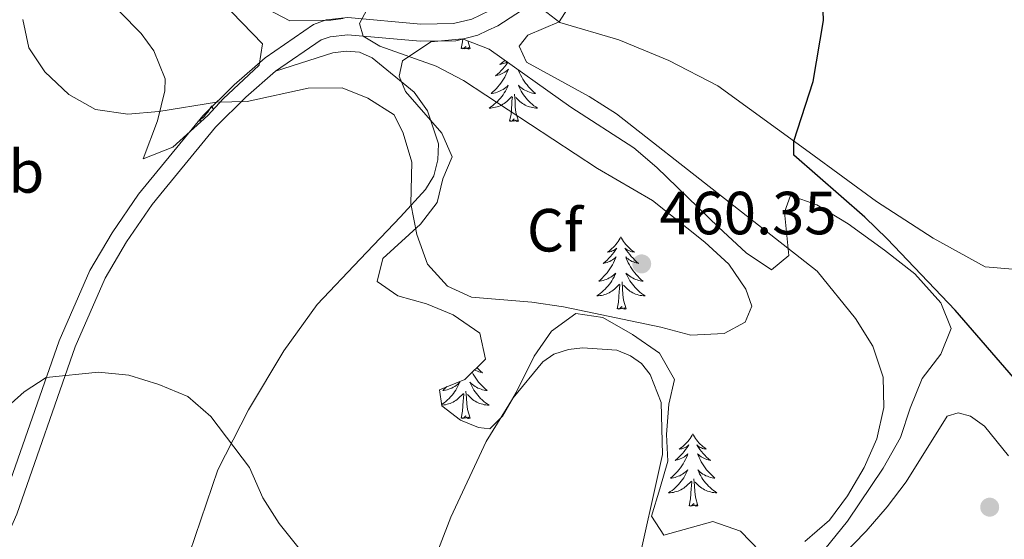
# Model space of a CAD drawing. Units: metres. Extents: x 572838 to 577324, y 703180 to 706198.
# Drawn here: x 574317 to 574479, y 704300 to 704385 of the extents above; entities that cross this region are included whole.
import ezdxf
from ezdxf.enums import TextEntityAlignment as Align

# ---------------------------------------------------------------- set-up
doc = ezdxf.new("R2010")
doc.units = ezdxf.units.M
doc.header["$MEASUREMENT"] = 0
doc.linetypes.add('DGN Style 3', pattern=[78.2677, 55.9055, -22.3622])
for name, color, linetype, lineweight in [('Carátula', 7, 'Continuous', 0), ('Elementos auxiliares', 7, 'Continuous', 0), ('Entidades rústicas y varios', 7, 'Continuous', 0), ('Relieve y altimetría', 7, 'Continuous', 0), ('Textos de rotulación', 7, 'Continuous', 0), ('Viales y ferrocarril', 7, 'Continuous', 0)]:
    doc.layers.add(name, color=color, linetype=linetype, lineweight=lineweight)
doc.styles.add('Style-arial', font='arial.shx', dxfattribs={"bigfont": 'arialbig.shx'})
doc.styles.add('Style-Arial Narrow', font='txt')

# ---------------------------------------------------------------- blocks, each defined once
blk = doc.blocks.new('5PATER')
at = {"layer": 'Relieve y altimetría', "linetype": 'Continuous', "lineweight": 0}
h = blk.add_hatch(color=250, dxfattribs=at)
edge = h.paths.add_edge_path()
edge.add_ellipse((0, 0), major_axis=(-1.1, -1.11), ratio=0.999422, start_angle=0, end_angle=360)

msp = doc.modelspace()

# ---------------------------------------------------------------- linework, layer by layer
at = {"layer": 'Carátula', "color": 7, "linetype": 'Continuous', "lineweight": 0}
msp.add_3dface([(572869.749, 703180.212), (577324.483, 703228.457), (577292.32, 706198.295), (572837.586, 706150.05)], dxfattribs=at)
msp.add_3dface([(572869.749, 703180.212), (577324.483, 703228.457), (577292.32, 706198.295), (572837.586, 706150.05)], dxfattribs=at)
at = {"layer": 'Elementos auxiliares', "color": 250, "linetype": 'Continuous', "lineweight": 0}
msp.add_3dface([(573738, 703583.71), (573713.55, 705896.92), (577137.21, 705934.02), (577162.76, 703620.8)], dxfattribs=at)
at = {"layer": 'Entidades rústicas y varios', "color": 92, "linetype": 'Continuous', "lineweight": 0, "flags": 128}
for points in [[(574390.048, 704380.44), (574390.293, 704381.558), (574390.325, 704382.046)], [(574391.518, 704380.44), (574391.133, 704381.733)], [(574391.518, 704380.44), (574391.344, 704380.372), (574391.325, 704380.611), (574391.135, 704380.389), (574391.014, 704380.592), (574390.893, 704380.484), (574390.623, 704380.43), (574390.819, 704380.823), (574390.434, 704380.443), (574390.246, 704380.389), (574390.205, 704380.551), (574390.048, 704380.44)], [(574397.254, 704378.514), (574397.161, 704378.427), (574396.921, 704378.224), (574396.67, 704378.033), (574396.41, 704377.855), (574396.609, 704377.878), (574396.812, 704377.916), (574397.011, 704377.971), (574397.206, 704378.04), (574397.395, 704378.125), (574397.576, 704378.224), (574397.621, 704378.253)], [(574397.725, 704378.179), (574397.684, 704378.117), (574397.441, 704377.781), (574397.185, 704377.455), (574396.917, 704377.139), (574396.637, 704376.834), (574396.345, 704376.54), (574396.042, 704376.257), (574395.729, 704375.986), (574395.853, 704376.009), (574396.099, 704376.067), (574396.341, 704376.14), (574396.577, 704376.228), (574396.808, 704376.331), (574397.031, 704376.449), (574397.247, 704376.58), (574397.454, 704376.725), (574397.651, 704376.882), (574397.838, 704377.052), (574397.75, 704376.83), (574397.594, 704376.469), (574397.423, 704376.115), (574397.238, 704375.768), (574397.038, 704375.428), (574396.826, 704375.097), (574396.599, 704374.775), (574396.36, 704374.463), (574396.109, 704374.16), (574395.845, 704373.868), (574395.57, 704373.587), (574395.283, 704373.317), (574394.986, 704373.059), (574395.182, 704373.084), (574395.449, 704373.131), (574395.712, 704373.194), (574395.971, 704373.273), (574396.226, 704373.367), (574396.474, 704373.475), (574396.715, 704373.598), (574396.949, 704373.736), (574397.174, 704373.886), (574397.39, 704374.05), (574397.596, 704374.226), (574397.791, 704374.414), (574397.65, 704374.087), (574397.495, 704373.766), (574397.326, 704373.452), (574397.143, 704373.147), (574396.946, 704372.85), (574396.736, 704372.562), (574396.513, 704372.284), (574396.278, 704372.016), (574396.032, 704371.758), (574395.774, 704371.513), (574395.505, 704371.279), (574395.226, 704371.057), (574394.937, 704370.848), (574394.647, 704370.657), (574394.912, 704370.666), (574395.175, 704370.691), (574395.437, 704370.732), (574395.696, 704370.789), (574395.951, 704370.861), (574396.201, 704370.948), (574396.445, 704371.051), (574396.683, 704371.167), (574396.913, 704371.298), (574397.135, 704371.443), (574397.348, 704371.601), (574397.551, 704371.771), (574398.399, 704372.57)], [(574399.459, 704376.943), (574399.504, 704376.83), (574399.66, 704376.469), (574399.831, 704376.115), (574400.016, 704375.768), (574400.216, 704375.428), (574400.428, 704375.097), (574400.655, 704374.775), (574400.894, 704374.463), (574401.145, 704374.16), (574401.409, 704373.868), (574401.684, 704373.587), (574401.971, 704373.317), (574402.268, 704373.059), (574402.072, 704373.084), (574401.805, 704373.131), (574401.542, 704373.194), (574401.283, 704373.273), (574401.028, 704373.367), (574400.78, 704373.475), (574400.539, 704373.598), (574400.305, 704373.736), (574400.08, 704373.886), (574399.864, 704374.05), (574399.658, 704374.226), (574399.463, 704374.414), (574399.604, 704374.087), (574399.759, 704373.766), (574399.928, 704373.452), (574400.111, 704373.147), (574400.308, 704372.85), (574400.518, 704372.562), (574400.741, 704372.284), (574400.976, 704372.016), (574401.222, 704371.758), (574401.48, 704371.513), (574401.749, 704371.279), (574402.028, 704371.057), (574402.317, 704370.848), (574402.607, 704370.657), (574402.342, 704370.666), (574402.079, 704370.691), (574401.817, 704370.732), (574401.558, 704370.789), (574401.303, 704370.861), (574401.053, 704370.948), (574400.809, 704371.051), (574400.571, 704371.167), (574400.341, 704371.298), (574400.119, 704371.443), (574399.906, 704371.601), (574399.703, 704371.771), (574399.045, 704372.391)], [(574398.008, 704368.521), (574398.253, 704369.639), (574398.366, 704371.381), (574398.414, 704371.814), (574398.477, 704372.537)], [(574399.478, 704368.521), (574399.049, 704369.961), (574398.958, 704370.865), (574398.912, 704371.814), (574398.81, 704372.978)], [(574349.017, 704371.027), (574348.906, 704370.808), (574348.751, 704370.533), (574348.583, 704370.267), (574348.401, 704370.01), (574348.207, 704369.762), (574348, 704369.524), (574347.781, 704369.298), (574347.551, 704369.082), (574347.311, 704368.879), (574347.06, 704368.688), (574346.8, 704368.51), (574346.999, 704368.533), (574347.202, 704368.571), (574347.401, 704368.626), (574347.596, 704368.695), (574347.61, 704368.701)], [(574349.017, 704371.027), (574349.128, 704370.808), (574349.283, 704370.533), (574349.335, 704370.451)], [(574399.478, 704368.521), (574399.304, 704368.453), (574399.285, 704368.692), (574399.095, 704368.47), (574398.974, 704368.673), (574398.853, 704368.565), (574398.583, 704368.511), (574398.779, 704368.904), (574398.394, 704368.524), (574398.206, 704368.47), (574398.165, 704368.632), (574398.008, 704368.521)], [(574416.325, 704349.479), (574416.214, 704349.26), (574416.059, 704348.985), (574415.891, 704348.719), (574415.709, 704348.462), (574415.515, 704348.214), (574415.308, 704347.976), (574415.089, 704347.75), (574414.859, 704347.534), (574414.619, 704347.331), (574414.368, 704347.14), (574414.108, 704346.962), (574414.307, 704346.985), (574414.51, 704347.023), (574414.709, 704347.078), (574414.904, 704347.147), (574415.093, 704347.232), (574415.274, 704347.331), (574415.448, 704347.443), (574415.653, 704347.634), (574415.612, 704347.569), (574415.382, 704347.224), (574415.139, 704346.888), (574414.883, 704346.562), (574414.615, 704346.246), (574414.335, 704345.941), (574414.043, 704345.647), (574413.74, 704345.364), (574413.427, 704345.093), (574413.551, 704345.116), (574413.797, 704345.174), (574414.039, 704345.247), (574414.275, 704345.335), (574414.506, 704345.438), (574414.729, 704345.556), (574414.945, 704345.687), (574415.152, 704345.832), (574415.349, 704345.989), (574415.536, 704346.159), (574415.448, 704345.937), (574415.292, 704345.576), (574415.121, 704345.222), (574414.936, 704344.875), (574414.736, 704344.535), (574414.524, 704344.204), (574414.297, 704343.882), (574414.058, 704343.57), (574413.807, 704343.267), (574413.543, 704342.975), (574413.268, 704342.694), (574412.981, 704342.424), (574412.684, 704342.166), (574412.88, 704342.191), (574413.147, 704342.238), (574413.41, 704342.301), (574413.669, 704342.38), (574413.924, 704342.474), (574414.172, 704342.582), (574414.413, 704342.705), (574414.647, 704342.843), (574414.872, 704342.993), (574415.088, 704343.157), (574415.294, 704343.333), (574415.489, 704343.521), (574415.348, 704343.194), (574415.193, 704342.873), (574415.024, 704342.559), (574414.841, 704342.254), (574414.644, 704341.957), (574414.434, 704341.669), (574414.211, 704341.391), (574413.976, 704341.123), (574413.73, 704340.865), (574413.472, 704340.62), (574413.203, 704340.386), (574412.924, 704340.164), (574412.635, 704339.955), (574412.345, 704339.764), (574412.61, 704339.773), (574412.873, 704339.798), (574413.135, 704339.839), (574413.394, 704339.896), (574413.649, 704339.968), (574413.899, 704340.055), (574414.143, 704340.158), (574414.381, 704340.274), (574414.611, 704340.405), (574414.833, 704340.55), (574415.046, 704340.708), (574415.249, 704340.878), (574416.097, 704341.677)], [(574416.325, 704349.479), (574416.436, 704349.26), (574416.591, 704348.985), (574416.759, 704348.719), (574416.941, 704348.462), (574417.135, 704348.214), (574417.342, 704347.976), (574417.561, 704347.75), (574417.791, 704347.534), (574418.031, 704347.331), (574418.282, 704347.14), (574418.542, 704346.962), (574418.343, 704346.985), (574418.14, 704347.023), (574417.941, 704347.078), (574417.746, 704347.147), (574417.557, 704347.232), (574417.376, 704347.331), (574417.202, 704347.443), (574416.997, 704347.634), (574417.038, 704347.569), (574417.268, 704347.224), (574417.511, 704346.888), (574417.767, 704346.562), (574418.035, 704346.246), (574418.315, 704345.941), (574418.607, 704345.647), (574418.91, 704345.364), (574419.223, 704345.093), (574419.099, 704345.116), (574418.853, 704345.174), (574418.611, 704345.247), (574418.375, 704345.335), (574418.144, 704345.438), (574417.921, 704345.556), (574417.705, 704345.687), (574417.498, 704345.832), (574417.301, 704345.989), (574417.114, 704346.159), (574417.202, 704345.937), (574417.358, 704345.576), (574417.529, 704345.222), (574417.714, 704344.875), (574417.914, 704344.535), (574418.126, 704344.204), (574418.353, 704343.882), (574418.592, 704343.57), (574418.843, 704343.267), (574419.107, 704342.975), (574419.382, 704342.694), (574419.669, 704342.424), (574419.966, 704342.166), (574419.77, 704342.191), (574419.503, 704342.238), (574419.24, 704342.301), (574418.981, 704342.38), (574418.726, 704342.474), (574418.478, 704342.582), (574418.237, 704342.705), (574418.003, 704342.843), (574417.778, 704342.993), (574417.562, 704343.157), (574417.356, 704343.333), (574417.161, 704343.521), (574417.302, 704343.194), (574417.457, 704342.873), (574417.626, 704342.559), (574417.809, 704342.254), (574418.006, 704341.957), (574418.216, 704341.669), (574418.439, 704341.391), (574418.674, 704341.123), (574418.92, 704340.865), (574419.178, 704340.62), (574419.447, 704340.386), (574419.726, 704340.164), (574420.015, 704339.955), (574420.305, 704339.764), (574420.04, 704339.773), (574419.777, 704339.798), (574419.515, 704339.839), (574419.256, 704339.896), (574419.001, 704339.968), (574418.751, 704340.055), (574418.507, 704340.158), (574418.269, 704340.274), (574418.039, 704340.405), (574417.817, 704340.55), (574417.604, 704340.708), (574417.401, 704340.878), (574416.743, 704341.498)], [(574415.706, 704337.628), (574415.951, 704338.746), (574416.064, 704340.488), (574416.112, 704340.921), (574416.175, 704341.644)], [(574417.176, 704337.628), (574416.747, 704339.068), (574416.656, 704339.972), (574416.61, 704340.921), (574416.508, 704342.085)], [(574417.176, 704337.628), (574417.002, 704337.56), (574416.983, 704337.799), (574416.793, 704337.577), (574416.672, 704337.78), (574416.551, 704337.672), (574416.281, 704337.618), (574416.477, 704338.011), (574416.092, 704337.631), (574415.904, 704337.577), (574415.863, 704337.739), (574415.706, 704337.628)], [(574391.888, 704327.205), (574392.056, 704326.889), (574392.256, 704326.549), (574392.468, 704326.218), (574392.695, 704325.896), (574392.934, 704325.584), (574393.185, 704325.281), (574393.449, 704324.989), (574393.724, 704324.708), (574394.011, 704324.438), (574394.308, 704324.18), (574394.112, 704324.205), (574393.845, 704324.252), (574393.582, 704324.315), (574393.323, 704324.394), (574393.068, 704324.488), (574392.82, 704324.596), (574392.579, 704324.719), (574392.345, 704324.857), (574392.12, 704325.007), (574391.904, 704325.171), (574391.698, 704325.347), (574391.503, 704325.535), (574391.644, 704325.208), (574391.799, 704324.887), (574391.968, 704324.573), (574392.151, 704324.268), (574392.348, 704323.971), (574392.558, 704323.683), (574392.781, 704323.405), (574393.016, 704323.137), (574393.262, 704322.879), (574393.52, 704322.634), (574393.789, 704322.4), (574394.068, 704322.178), (574394.357, 704321.969), (574394.647, 704321.778), (574394.382, 704321.787), (574394.119, 704321.812), (574393.857, 704321.853), (574393.598, 704321.91), (574393.343, 704321.982), (574393.093, 704322.069), (574392.849, 704322.172), (574392.611, 704322.288), (574392.381, 704322.419), (574392.159, 704322.564), (574391.946, 704322.722), (574391.743, 704322.892), (574391.085, 704323.512)], [(574392.656, 704327.956), (574392.657, 704327.955), (574392.949, 704327.661), (574393.252, 704327.378), (574393.565, 704327.107), (574393.441, 704327.13), (574393.195, 704327.188), (574392.953, 704327.261), (574392.717, 704327.349), (574392.486, 704327.452), (574392.263, 704327.57), (574392.262, 704327.571)], [(574387.719, 704324.819), (574387.61, 704324.708), (574387.323, 704324.438), (574387.026, 704324.18), (574387.222, 704324.205), (574387.489, 704324.252), (574387.752, 704324.315), (574388.011, 704324.394), (574388.266, 704324.488), (574388.514, 704324.596), (574388.755, 704324.719), (574388.989, 704324.857), (574389.214, 704325.007), (574389.43, 704325.171), (574389.636, 704325.347), (574389.831, 704325.535), (574389.69, 704325.208), (574389.535, 704324.887), (574389.366, 704324.573), (574389.183, 704324.268), (574388.986, 704323.971), (574388.776, 704323.683), (574388.553, 704323.405), (574388.318, 704323.137), (574388.072, 704322.879), (574387.814, 704322.634), (574387.545, 704322.4), (574387.266, 704322.178), (574386.977, 704321.969), (574386.825, 704321.869)], [(574386.837, 704321.783), (574386.952, 704321.787), (574387.215, 704321.812), (574387.477, 704321.853), (574387.736, 704321.91), (574387.991, 704321.982), (574388.241, 704322.069), (574388.485, 704322.172), (574388.723, 704322.288), (574388.953, 704322.419), (574389.175, 704322.564), (574389.388, 704322.722), (574389.591, 704322.892), (574390.439, 704323.691)], [(574390.048, 704319.642), (574390.293, 704320.76), (574390.406, 704322.502), (574390.454, 704322.935), (574390.517, 704323.658)], [(574391.518, 704319.642), (574391.089, 704321.082), (574390.998, 704321.986), (574390.952, 704322.935), (574390.85, 704324.099)], [(574391.518, 704319.642), (574391.344, 704319.574), (574391.325, 704319.813), (574391.135, 704319.591), (574391.014, 704319.794), (574390.893, 704319.686), (574390.623, 704319.632), (574390.819, 704320.025), (574390.434, 704319.645), (574390.246, 704319.591), (574390.205, 704319.753), (574390.048, 704319.642)], [(574428.142, 704317.066), (574428.031, 704316.847), (574427.876, 704316.572), (574427.708, 704316.306), (574427.526, 704316.049), (574427.332, 704315.801), (574427.125, 704315.563), (574426.906, 704315.337), (574426.676, 704315.121), (574426.436, 704314.918), (574426.185, 704314.727), (574425.925, 704314.549), (574426.124, 704314.572), (574426.327, 704314.61), (574426.526, 704314.665), (574426.721, 704314.734), (574426.91, 704314.819), (574427.091, 704314.918), (574427.265, 704315.03), (574427.47, 704315.221), (574427.429, 704315.156), (574427.199, 704314.811), (574426.956, 704314.475), (574426.7, 704314.149), (574426.432, 704313.833), (574426.152, 704313.528), (574425.86, 704313.234), (574425.557, 704312.951), (574425.244, 704312.68), (574425.368, 704312.703), (574425.614, 704312.761), (574425.856, 704312.834), (574426.092, 704312.922), (574426.323, 704313.025), (574426.546, 704313.143), (574426.762, 704313.274), (574426.969, 704313.419), (574427.166, 704313.576), (574427.353, 704313.746), (574427.265, 704313.524), (574427.109, 704313.163), (574426.938, 704312.809), (574426.753, 704312.462), (574426.553, 704312.122), (574426.341, 704311.791), (574426.114, 704311.469), (574425.875, 704311.157), (574425.624, 704310.854), (574425.36, 704310.562), (574425.085, 704310.281), (574424.798, 704310.011), (574424.501, 704309.753), (574424.697, 704309.778), (574424.964, 704309.825), (574425.227, 704309.888), (574425.486, 704309.967), (574425.741, 704310.061), (574425.989, 704310.169), (574426.23, 704310.292), (574426.464, 704310.43), (574426.689, 704310.58), (574426.905, 704310.744), (574427.111, 704310.92), (574427.306, 704311.108), (574427.165, 704310.781), (574427.01, 704310.46), (574426.841, 704310.146), (574426.658, 704309.841), (574426.461, 704309.544), (574426.251, 704309.256), (574426.028, 704308.978), (574425.793, 704308.71), (574425.547, 704308.452), (574425.289, 704308.207), (574425.02, 704307.973), (574424.741, 704307.751), (574424.452, 704307.542), (574424.162, 704307.351), (574424.427, 704307.36), (574424.69, 704307.385), (574424.952, 704307.426), (574425.211, 704307.483), (574425.466, 704307.555), (574425.716, 704307.642), (574425.96, 704307.745), (574426.198, 704307.861), (574426.428, 704307.992), (574426.65, 704308.137), (574426.863, 704308.295), (574427.066, 704308.465), (574427.914, 704309.264)], [(574428.142, 704317.066), (574428.253, 704316.847), (574428.408, 704316.572), (574428.576, 704316.306), (574428.758, 704316.049), (574428.952, 704315.801), (574429.159, 704315.563), (574429.378, 704315.337), (574429.608, 704315.121), (574429.848, 704314.918), (574430.099, 704314.727), (574430.359, 704314.549), (574430.16, 704314.572), (574429.957, 704314.61), (574429.758, 704314.665), (574429.563, 704314.734), (574429.374, 704314.819), (574429.193, 704314.918), (574429.019, 704315.03), (574428.814, 704315.221), (574428.855, 704315.156), (574429.085, 704314.811), (574429.328, 704314.475), (574429.584, 704314.149), (574429.852, 704313.833), (574430.132, 704313.528), (574430.424, 704313.234), (574430.727, 704312.951), (574431.04, 704312.68), (574430.916, 704312.703), (574430.67, 704312.761), (574430.428, 704312.834), (574430.192, 704312.922), (574429.961, 704313.025), (574429.738, 704313.143), (574429.522, 704313.274), (574429.315, 704313.419), (574429.118, 704313.576), (574428.931, 704313.746), (574429.019, 704313.524), (574429.175, 704313.163), (574429.346, 704312.809), (574429.531, 704312.462), (574429.731, 704312.122), (574429.943, 704311.791), (574430.17, 704311.469), (574430.409, 704311.157), (574430.66, 704310.854), (574430.924, 704310.562), (574431.199, 704310.281), (574431.486, 704310.011), (574431.783, 704309.753), (574431.587, 704309.778), (574431.32, 704309.825), (574431.057, 704309.888), (574430.798, 704309.967), (574430.543, 704310.061), (574430.295, 704310.169), (574430.054, 704310.292), (574429.82, 704310.43), (574429.595, 704310.58), (574429.379, 704310.744), (574429.173, 704310.92), (574428.978, 704311.108), (574429.119, 704310.781), (574429.274, 704310.46), (574429.443, 704310.146), (574429.626, 704309.841), (574429.823, 704309.544), (574430.033, 704309.256), (574430.256, 704308.978), (574430.491, 704308.71), (574430.737, 704308.452), (574430.995, 704308.207), (574431.264, 704307.973), (574431.543, 704307.751), (574431.832, 704307.542), (574432.122, 704307.351), (574431.857, 704307.36), (574431.594, 704307.385), (574431.332, 704307.426), (574431.073, 704307.483), (574430.818, 704307.555), (574430.568, 704307.642), (574430.324, 704307.745), (574430.086, 704307.861), (574429.856, 704307.992), (574429.634, 704308.137), (574429.421, 704308.295), (574429.218, 704308.465), (574428.56, 704309.085)], [(574427.523, 704305.215), (574427.768, 704306.333), (574427.881, 704308.075), (574427.929, 704308.508), (574427.992, 704309.231)], [(574428.993, 704305.215), (574428.564, 704306.655), (574428.473, 704307.559), (574428.427, 704308.508), (574428.325, 704309.672)], [(574428.993, 704305.215), (574428.819, 704305.147), (574428.8, 704305.386), (574428.61, 704305.164), (574428.489, 704305.367), (574428.368, 704305.259), (574428.098, 704305.205), (574428.294, 704305.598), (574427.909, 704305.218), (574427.721, 704305.164), (574427.68, 704305.326), (574427.523, 704305.215)]]:
    msp.add_lwpolyline(points, dxfattribs=at)
at = {"layer": 'Entidades rústicas y varios', "color": 92, "linetype": 'Continuous', "lineweight": 0, "ltscale": 0.5}
for points in [[(574347.233, 704391.761, 463.788), (574357.416, 704381.225, 463.301), (574356.84, 704377.717, 462.911), (574350.919, 704372.199, 462.364), (574348.396, 704369.414, 462.052), (574342.658, 704364.211, 461.349), (574337.781, 704362.285, 461.419), (574340.098, 704368.549, 462.599), (574341.305, 704373.485, 462.793), (574341.376, 704375.502, 462.911), (574339.543, 704380.108, 463.357), (574337.46, 704382.945, 463.77), (574333.935, 704386.483, 464.06)], [(574370.634, 704385.42, 463.948), (574368.609, 704385.13, 464.16), (574361.862, 704385.036, 464.16), (574357.078, 704387.531, 464.473)], [(574439.215, 704297.713, 457.746), (574435.993, 704301.045, 457.863), (574431.436, 704302.601, 458.409), (574423.372, 704300.37, 457.98), (574421.371, 704303.509, 458.604), (574422.741, 704308, 459.54), (574424.017, 704312.551, 460.086), (574423.829, 704316.946, 460.943), (574424.191, 704321.914, 461.333), (574425.164, 704326.022, 462.308), (574422.684, 704330.356, 462.541), (574418.232, 704333.397, 462.542), (574413.373, 704336.19, 462.542), (574408.897, 704336.875, 461.801), (574404.904, 704333.95, 461.099), (574402.068, 704329.831, 460.938), (574399.129, 704323.875, 460.242), (574396.841, 704319.957, 459.93), (574394.795, 704317.886, 459.93), (574392.919, 704318.095, 459.93), (574389.961, 704319.28, 459.774), (574386.852, 704321.678, 459.852), (574386.484, 704324.322, 460.008), (574390.66, 704326.003, 460.826), (574394.082, 704329.352, 461.099), (574393.149, 704333.606, 461.879), (574388.748, 704336.632, 461.996), (574384.372, 704338.472, 461.606), (574379.634, 704339.744, 461.138), (574376.245, 704342.136, 461.528), (574377.163, 704345.9, 461.879), (574383.344, 704351.554, 462.425), (574386.138, 704355.139, 462.425), (574387.054, 704358.996, 462.542), (574388.567, 704362.647, 463.088), (574386.893, 704366.511, 463.01), (574380.912, 704373.403, 462.698), (574379.86, 704375.907, 462.659), (574380.431, 704378.415, 462.659), (574385.064, 704381.573, 461.697), (574390.269, 704382.068, 460.017), (574394.647, 704380.372, 459.267)], [(574394.647, 704380.372, 459.267), (574408.079, 704370.8, 460.125), (574418.424, 704364.095, 460.047), (574422.255, 704360.885, 460.194), (574432.367, 704351.04, 460.437), (574436.918, 704346.832, 460.125), (574441.073, 704344.069, 459.666), (574443.947, 704346.421, 458.136), (574443.233, 704353.55, 457.006), (574444.235, 704356.285, 455.914), (574448.543, 704354.724, 455.563), (574453.694, 704351.62, 455.29), (574459.652, 704347.286, 455.485), (574464.634, 704343.368, 455.056), (574468.947, 704338.625, 455.251), (574470.628, 704334.386, 455.485), (574468.909, 704330.169, 455.914), (574465.877, 704326.176, 456.004), (574463.913, 704321.263, 456.803), (574462.304, 704316.473, 457.242), (574459.456, 704311.416, 457.284), (574453.611, 704302.695, 456.815), (574449.845, 704298.052, 456.411)]]:
    msp.add_polyline3d(points, dxfattribs=at)
at = {"layer": 'Entidades rústicas y varios', "color": 92, "linetype": 'Continuous', "lineweight": 0}
for points in [[(574484.465, 704345.351, 446.089), (574482.645, 704344.345, 446.596), (574480.746, 704344.149, 446.83), (574476.245, 704344.552, 447.453), (574467.691, 704349.236, 448.194), (574458.358, 704355.308, 448.857), (574447.265, 704363.432, 449.676), (574432.276, 704374.312, 451.625), (574424.232, 704378.477, 452.561), (574415.984, 704381.92, 453.926), (574406.284, 704384.739, 454.978), (574401.988, 704388.017, 455.758)], [(574316.754, 704251.163, 445.898), (574332.256, 704273.239, 449.524), (574337.688, 704281.872, 451.278), (574340.635, 704287.02, 451.785), (574345.374, 704297.416, 452.565), (574350.072, 704311.15, 454.475), (574355.103, 704320.991, 455.645), (574360.917, 704330.725, 456.698), (574366.369, 704338.36, 457.828), (574373.448, 704345.811, 458.686), (574380.101, 704352.754, 459.973), (574384.185, 704357.272, 460.168), (574385.541, 704359.516, 460.207), (574386.234, 704362.12, 460.285), (574386.334, 704364.774, 460.324), (574384.533, 704370.226, 460.207), (574382.314, 704373.299, 460.09), (574375.424, 704378.923, 460.324), (574373.314, 704379.876, 460.635), (574371.158, 704380.018, 460.791), (574368.949, 704379.752, 460.947), (574359.553, 704376.723, 460.876)], [(574418.738, 704293.679, 455.528), (574423.178, 704313.647, 457.672), (574422.964, 704322.222, 458.218), (574421.119, 704326.8, 458.764), (574419.707, 704328.642, 459.037), (574417.902, 704329.882, 459.349), (574415.636, 704330.801, 459.427), (574410.013, 704331.18, 459.388), (574407.709, 704330.944, 459.193), (574405.293, 704330.143, 459.154), (574403.509, 704328.92, 458.998), (574398.613, 704322.981, 458.452), (574394.181, 704315.773, 457.711), (574388.363, 704303.326, 456.113), (574383.663, 704291.121, 455.06)], [(574480.056, 704313.457, 452.448), (574476.115, 704318.303, 452.448), (574473.802, 704319.969, 452.604), (574471.794, 704320.519, 452.838), (574469.996, 704319.981, 453.15), (574463.208, 704309.136, 453.774), (574460.113, 704305.045, 454.358), (574456.673, 704301.041, 454.475), (574439.852, 704283.741, 453.189)]]:
    msp.add_polyline3d(points, dxfattribs=at)
at = {"layer": 'Relieve y altimetría', "color": 30, "linetype": 'Continuous', "lineweight": 30, "elevation": 450, "flags": 128}
msp.add_lwpolyline([(574481.611, 704325.528), (574471.312, 704337.393), (574460.093, 704349.145), (574456.461, 704352.687), (574444.761, 704362.919), (574444.773, 704365.241), (574447.933, 704375.042), (574449.62, 704385.063), (574449.115, 704401.523), (574448.632, 704406.629), (574445.989, 704416.431), (574441.943, 704418.794), (574441.904, 704423.796), (574443.027, 704435.227), (574444.614, 704445.681), (574444.714, 704450.682), (574443.147, 704455.945), (574440.735, 704460.761), (574437.909, 704464.91), (574440.498, 704471.862), (574440.959, 704476.844), (574440.212, 704482.338), (574438.622, 704487.077)], dxfattribs=at)
at = {"layer": 'Relieve y altimetría', "color": 30, "linetype": 'Continuous', "lineweight": 0, "flags": 128}
for points, elevation in [([(574446.595, 704299.315), (574450.638, 704302.833), (574453.579, 704306.876), (574456.318, 704311.502), (574458.401, 704316.226), (574459.539, 704321.367), (574459.43, 704326.368), (574457.753, 704331.462), (574454.92, 704336.056), (574448.595, 704343.802), (574415.61, 704369.716), (574411.088, 704372.558), (574400.797, 704378.204), (574399.617, 704380.862), (574401.014, 704382.638), (574406.163, 704384.831), (574409.171, 704389.616)], 455), ([(574318.006, 704385.214), (574318.979, 704380.555), (574321.621, 704376.618), (574325.569, 704372.896), (574329.92, 704370.439), (574335.264, 704369.669), (574340.355, 704370.092), (574349.842, 704371.633), (574354.842, 704371.732), (574364.893, 704373.951), (574370.507, 704374.009), (574374.724, 704372.289), (574379.025, 704369.573), (574380.525, 704366.548), (574381.96, 704361.756), (574381.772, 704354.906), (574382.753, 704349.873), (574384.542, 704344.982), (574387.801, 704341.371), (574391.772, 704339.521), (574401.685, 704338.709), (574406.908, 704337.959), (574422.887, 704334.632), (574427.845, 704333.303), (574433.33, 704333.545), (574436.784, 704335.428), (574437.851, 704338.071), (574436.855, 704340.858), (574434.05, 704345.002), (574430.122, 704348.579), (574421.507, 704355.443), (574412.481, 704360.692), (574390.449, 704375.183), (574385.967, 704377.583), (574376.669, 704380.859), (574373.953, 704382.494), (574373.346, 704384.602), (574374.607, 704386.938)], 460), ([(574314.447, 704320.635), (574318.208, 704323.953), (574321.825, 704326.331), (574330.417, 704327.2), (574335.392, 704326.706), (574340.32, 704325.166), (574345.103, 704323.209), (574348.878, 704319.917), (574355.228, 704311.491), (574357.452, 704306.503), (574360.138, 704302.286), (574363.415, 704298.166)], 455)]:
    msp.add_lwpolyline(points, dxfattribs=dict(at, elevation=elevation))
at = {"layer": 'Viales y ferrocarril', "color": 250, "linetype": 'DGN Style 3', "lineweight": 0}
msp.add_polyline3d([(574314.34, 704304.872, 452.528), (574323.936, 704332.381, 455.697), (574328.982, 704343.96, 456.792), (574332.671, 704350.154, 457.345), (574336.994, 704356.494, 458.093), (574347.595, 704369.399, 459.71), (574352.733, 704374.507, 460.373), (574357.819, 704378.956, 460.876), (574365.75, 704384.402, 461.1), (574367.865, 704385.174, 460.944), (574371.409, 704385.552, 460.437), (574383.445, 704384.485, 458.371), (574388.81, 704384.57, 457.63), (574391.808, 704385.31, 457.162), (574393.178, 704385.978, 456.967), (574394.753, 704386.694, 456.265), (574400.454, 704390.386, 455.758)], dxfattribs=at)
at = {"layer": 'Viales y ferrocarril', "color": 250, "linetype": 'Continuous', "lineweight": 0}
for points in [[(574359.553, 704376.723, 460.876), (574367.053, 704381.874, 461.1), (574368.508, 704382.405, 460.944), (574371.434, 704382.717, 460.437), (574383.343, 704381.661, 458.371), (574389.175, 704381.754, 457.63), (574392.775, 704382.642, 457.162), (574394.38, 704383.425, 456.967), (574396.111, 704384.211, 456.265), (574401.988, 704388.017, 455.758)], [(574276.432, 704247.005, 443.984), (574275.231, 704250.63, 444.374), (574275.231, 704252.096, 444.374), (574275.609, 704253.383, 444.53), (574276.303, 704254.49, 444.764), (574279.702, 704257.526, 444.998), (574287.37, 704263.782, 446.436), (574295.762, 704271.003, 447.727), (574300.372, 704275.688, 448.39), (574303.592, 704279.449, 449.082), (574308.232, 704286.026, 450.027), (574312.94, 704294.73, 451.469), (574316.967, 704303.835, 452.528), (574326.565, 704331.351, 455.697), (574331.498, 704342.669, 456.792), (574335.051, 704348.636, 457.345), (574339.254, 704354.8, 458.093), (574341.172, 704357.134, 458.39), (574349.685, 704367.498, 459.71), (574354.659, 704372.442, 460.373), (574359.553, 704376.723, 460.876)]]:
    msp.add_polyline3d(points, dxfattribs=at)

# ---------------------------------------------------------------- block references
at = {"layer": 'Relieve y altimetría', "color": 250, "linetype": 'Continuous', "lineweight": 0}
for p in [(574419.744, 704345.024, 460.352), (574476.966, 704304.987, 453.962)]:
    msp.add_blockref('5PATER', p, dxfattribs=at)

# ---------------------------------------------------------------- texts
at = {"layer": 'Entidades rústicas y varios', "color": 92, "linetype": 'Continuous', "lineweight": 0}
for s, style, p in [('Mb', 'Style-Arial Narrow', (574314.689, 704360.237, 457.123)), ('Cf', 'Style-arial', (574405.456, 704350.561, 460.284))]:
    msp.add_text(s, height=7, dxfattribs=dict(at, style=style)).set_placement(p, align=Align.MIDDLE_CENTER)
at = {"layer": 'Textos de rotulación', "color": 250, "linetype": 'Continuous', "lineweight": 0, "style": 'Style-arial'}
msp.add_text('460.35', height=7, dxfattribs=at).set_placement((574422.646, 704349.889, 460.352))

# ---------------------------------------------------------------- meshes
at = {"layer": 'Viales y ferrocarril', "color": 20, "linetype": 'Continuous', "lineweight": 0}
mesh = msp.add_polyface(dxfattribs=at)
corners = [(574303.052, 703870.878, 406.978), (574302.522, 703870.774, 406.976), (574301.823, 703870.683, 406.983), (574301.12, 703870.639, 407), (574300.415, 703870.641, 407.027), (574298.957, 703870.541, 406.995), (574297.497, 703870.499, 406.971), (574296.035, 703870.517, 406.955), (574294.576, 703870.594, 406.947), (574293.121, 703870.731, 406.946), (574291.673, 703870.926, 406.953), (574290.234, 703871.179, 406.968), (574288.806, 703871.491, 406.991), (574287.392, 703871.86, 407.021), (574285.994, 703872.286, 407.059), (574284.615, 703872.768, 407.105), (574283.176, 703873.401, 407.093), (574281.769, 703874.1, 407.093), (574280.397, 703874.866, 407.103), (574279.062, 703875.695, 407.125), (574277.768, 703876.586, 407.157), (574276.517, 703877.537, 407.2), (574275.313, 703878.547, 407.253), (574274.157, 703879.612, 407.318), (574273.053, 703880.73, 407.392), (574272.003, 703881.899, 407.477), (574271.01, 703883.117, 407.573), (574264.887, 703890.785, 407.923), (574249.66, 703909.928, 408.976), (574237.994, 703922.969, 409.405), (574226.261, 703935.395, 410.186), (574212.035, 703949.63, 410.655), (574198.555, 703961.876, 411.162), (574185.494, 703973.159, 411.631), (574156.758, 703996.167, 412.225), (574153.394, 703998.86, 412.295), (574152.413, 703999.783, 412.334), (574132.297, 704017.768, 413.232), (574112.834, 704035.217, 414.325), (574093.427, 704052.485, 415.262), (574069.392, 704073.768, 416.59), (574050.577, 704091.019, 417.683), (574029.233, 704110.667, 418.933), (574010.746, 704127.875, 419.948), (573986.508, 704150.151, 421.237), (573969.697, 704165.852, 421.94), (573948.915, 704184.919, 423.111), (573940.445, 704192.483, 423.374), (573932.539, 704199.543, 423.619), (573930.611, 704201.196, 423.689), (573916.453, 704213.331, 424.204), (573899.166, 704228.102, 425.024), (573877.88, 704245.551, 426.04), (573861.395, 704258.42, 426.547), (573846.981, 704269.408, 426.821), (573835.449, 704278.087, 427.094), (573822.612, 704287.577, 427.562), (573809.583, 704297.224, 427.992), (573796.218, 704306.918, 428.354), (573786.488, 704313.976, 428.617), (573773.331, 704323.536, 429.007), (573759.309, 704333.751, 429.593), (573738.076, 704349.061, 430.335), (573729.848, 704354.94, 430.657), (573729.934, 704346.791, 430.503), (573734.239, 704343.716, 430.335), (573755.447, 704328.423, 429.593), (573769.46, 704318.215, 429.007), (573782.622, 704308.651, 428.617), (573789.105, 704303.949, 428.441), (573805.693, 704291.916, 427.992), (573818.699, 704282.287, 427.562), (573831.515, 704272.813, 427.094), (573843.008, 704264.163, 426.821), (573857.376, 704253.21, 426.547), (573873.769, 704240.412, 426.04), (573884.359, 704231.732, 425.532), (573892.388, 704225.15, 425.147), (573894.943, 704223.056, 425.024), (573912.175, 704208.332, 424.204), (573928.206, 704194.591, 423.619), (573944.499, 704180.041, 423.111), (573965.227, 704161.023, 421.94), (573982.036, 704145.324, 421.237), (574006.278, 704123.044, 419.948), (574024.763, 704105.838, 418.933), (574046.125, 704086.173, 417.683), (574064.987, 704068.879, 416.59), (574089.059, 704047.564, 415.262), (574108.451, 704030.309, 414.325), (574127.908, 704012.866, 413.232), (574147.966, 703994.933, 412.334), (574150.141, 703992.888, 412.245), (574155.595, 703987.76, 412.021), (574160.447, 703982.61, 411.904), (574165.306, 703976.961, 411.787), (574170.546, 703970.848, 411.67), (574177.017, 703963.816, 411.319), (574184.244, 703956.356, 411.045), (574196.755, 703944.19, 410.499), (574212.786, 703928.231, 409.6), (574227.498, 703912.753, 408.937), (574241.531, 703896.672, 408.039), (574250.799, 703884.859, 407.454), (574255.669, 703877.444, 407.103), (574256.713, 703875.828, 407.025), (574257.663, 703874.154, 406.944), (574258.516, 703872.43, 406.863), (574259.27, 703870.659, 406.781), (574259.921, 703868.848, 406.699), (574260.468, 703867.003, 406.616), (574260.908, 703865.13, 406.533), (574261.241, 703863.235, 406.45), (574261.466, 703861.324, 406.368), (574261.581, 703859.403, 406.287), (574261.586, 703857.479, 406.207), (574260.657, 703843.981, 405.583), (574260.446, 703842.009, 405.512), (574260.363, 703840.027, 405.442), (574260.408, 703838.044, 405.374), (574260.581, 703836.068, 405.308), (574260.882, 703834.107, 405.244), (574261.309, 703832.17, 405.183), (574261.859, 703830.264, 405.124), (574262.532, 703828.398, 405.068), (574263.324, 703826.58, 405.015), (574264.232, 703824.816, 404.966), (574265.252, 703823.114, 404.92), (574266.432, 703821.594, 404.819), (574267.692, 703820.139, 404.724), (574269.028, 703818.754, 404.637), (574270.436, 703817.443, 404.557), (574271.913, 703816.209, 404.485), (574273.455, 703815.057, 404.42), (574275.055, 703813.989, 404.363), (574276.711, 703813.008, 404.314), (574278.417, 703812.117, 404.274), (574280.168, 703811.32, 404.242), (574281.96, 703810.618, 404.218), (574284.877, 703809.669, 404.041), (574287.725, 703808.531, 403.865), (574290.492, 703807.206, 403.692), (574293.165, 703805.702, 403.521), (574295.733, 703804.024, 403.353), (574298.185, 703802.18, 403.19), (574300.509, 703800.179, 403.032), (574302.696, 703798.028, 402.88), (574304.736, 703795.737, 402.734), (574306.62, 703793.317, 402.595), (574308.34, 703790.777, 402.464), (574310.459, 703786.967, 402.296), (574312.266, 703783.717, 402.152), (574317.465, 703772.534, 401.333), (574325.478, 703752.302, 400.358), (574331.978, 703734.283, 399.579), (574336.98, 703719.165, 398.799), (574339.355, 703710.941, 398.326), (574342.81, 703698.886, 397.554), (574347.179, 703682.8, 396.937), (574350.876, 703668.619, 396.382), (574353.908, 703655.818, 395.641), (574356.118, 703644.519, 395.116), (574359.278, 703626.381, 394.437), (574363.76, 703598.939, 393.11), (574365.097, 703590.501, 392.681), (574372.46, 703590.581, 392.626), (574370.953, 703600.096, 393.11), (574366.462, 703627.593, 394.437), (574363.31, 703647.428, 395.362), (574357.114, 703690.897, 397.368), (574353.754, 703710.237, 398.603), (574351.287, 703720.177, 399.207), (574348.135, 703730.467, 399.636), (574343.489, 703744.969, 400.299), (574335.796, 703766.269, 401.508), (574328.501, 703783.553, 402.209), (574316.523, 703809.784, 403.652), (574315.989, 703811.468, 403.688), (574315.611, 703813.194, 403.733), (574315.391, 703814.947, 403.787), (574315.332, 703816.713, 403.85), (574315.433, 703818.477, 403.92), (574315.694, 703820.225, 403.997), (574316.114, 703821.941, 404.082), (574316.687, 703823.612, 404.172), (574317.41, 703825.224, 404.267), (574318.277, 703826.764, 404.367), (574319.28, 703828.218, 404.471), (574319.834, 703829.015, 404.549), (574320.447, 703829.768, 404.627), (574321.115, 703830.472, 404.704), (574321.833, 703831.125, 404.781), (574322.599, 703831.721, 404.855), (574323.264, 703832.162, 404.915), (574324.282, 703840.452, 405.419), (574323.667, 703848.274, 405.78), (574322.231, 703849.42, 405.822), (574321.177, 703850.424, 405.869), (574320.196, 703851.5, 405.927), (574319.295, 703852.643, 405.996), (574318.478, 703853.848, 406.076), (574317.749, 703855.108, 406.165), (574317.112, 703856.417, 406.265), (574316.57, 703857.768, 406.373), (574316.057, 703859.011, 406.39), (574315.659, 703860.296, 406.423), (574315.381, 703861.613, 406.472), (574315.225, 703862.949, 406.538), (574315.205, 703863.733, 406.585), (574315.191, 703864.294, 406.619), (574308.79, 703868.592, 406.861)]
mesh.append_faces([[corners[k] for k in face] for face in [(1, 210, 0), (210, 208, 209), (194, 192, 193), (196, 194, 195), (128, 126, 127), (166, 164, 165), (64, 62, 63)]], dxfattribs={"vtx0": -1, "color": 20})
mesh.append_faces([[corners[k] for k in face] for face in [(205, 3, 204), (204, 6, 203), (6, 204, 5), (15, 115, 14), (14, 115, 13), (13, 115, 12), (12, 116, 11), (11, 116, 10), (208, 210, 207), (207, 210, 206), (10, 116, 9), (206, 210, 205), (9, 116, 8), (202, 8, 201), (8, 202, 7), (7, 202, 6), (201, 186, 200), (199, 188, 198), (198, 194, 197), (192, 194, 191), (191, 194, 190), (190, 194, 189), (197, 194, 196), (132, 116, 131), (131, 118, 130), (119, 130, 118), (130, 122, 129), (123, 129, 122), (129, 125, 128), (125, 129, 124), (126, 128, 125), (185, 139, 184), (184, 140, 183), (183, 140, 182), (182, 141, 181), (181, 142, 180), (180, 143, 179), (179, 143, 178), (178, 144, 177), (177, 145, 176), (176, 149, 175), (175, 152, 174), (174, 153, 173), (173, 154, 172), (172, 155, 171), (171, 156, 170), (170, 157, 169), (169, 159, 168), (168, 161, 167), (167, 162, 166), (62, 66, 61), (61, 66, 60), (60, 68, 59), (59, 69, 58), (58, 70, 57), (57, 70, 56), (56, 72, 55), (55, 72, 54), (54, 74, 53), (53, 75, 52), (52, 76, 51), (51, 78, 50), (50, 79, 49), (49, 80, 48), (48, 80, 47), (47, 81, 46), (46, 81, 45), (45, 82, 44), (44, 84, 43), (43, 84, 42), (42, 86, 41), (41, 86, 40), (40, 88, 39), (39, 89, 38), (38, 89, 37), (37, 91, 36), (36, 91, 35), (35, 92, 34), (34, 94, 33), (33, 98, 32), (32, 99, 31), (31, 100, 30), (30, 101, 29), (29, 101, 28), (28, 102, 27), (27, 104, 26), (26, 106, 25), (25, 107, 24), (24, 108, 23), (23, 109, 22), (22, 110, 21), (21, 110, 20), (20, 111, 19), (19, 112, 18), (18, 113, 17), (17, 114, 16)]], dxfattribs={"vtx0": -1, "vtx1": -1, "color": 20})
mesh.append_faces([[corners[k] for k in face] for face in [(210, 3, 205), (201, 8, 116), (201, 116, 185), (194, 198, 189), (185, 116, 132)]], dxfattribs={"vtx0": -1, "vtx1": -1, "vtx2": -1, "color": 20})
mesh.append_faces([[corners[k] for k in face] for face in [(210, 1, 2), (210, 2, 3), (204, 3, 4), (204, 4, 5), (115, 15, 16), (12, 115, 116), (201, 185, 186), (186, 199, 200), (199, 186, 187), (199, 187, 188), (198, 188, 189), (131, 116, 117), (131, 117, 118), (130, 119, 120), (130, 120, 121), (130, 121, 122), (129, 123, 124), (185, 132, 133), (185, 133, 134), (185, 134, 135), (185, 135, 136), (185, 136, 137), (185, 137, 138), (185, 138, 139), (184, 139, 140), (182, 140, 141), (181, 141, 142), (180, 142, 143), (178, 143, 144), (177, 144, 145), (176, 145, 146), (176, 146, 147), (176, 147, 148), (176, 148, 149), (175, 149, 150), (175, 150, 151), (175, 151, 152), (174, 152, 153), (173, 153, 154), (172, 154, 155), (171, 155, 156), (170, 156, 157), (169, 157, 158), (169, 158, 159), (168, 159, 160), (168, 160, 161), (167, 161, 162), (166, 162, 163), (166, 163, 164), (62, 64, 65), (62, 65, 66), (60, 66, 67), (60, 67, 68), (59, 68, 69), (58, 69, 70), (56, 70, 71), (56, 71, 72), (54, 72, 73), (54, 73, 74), (53, 74, 75), (52, 75, 76), (51, 76, 77), (51, 77, 78), (50, 78, 79), (49, 79, 80), (47, 80, 81), (45, 81, 82), (44, 82, 83), (44, 83, 84), (42, 84, 85), (42, 85, 86), (40, 86, 87), (40, 87, 88), (39, 88, 89), (37, 89, 90), (37, 90, 91), (35, 91, 92), (34, 92, 93), (34, 93, 94), (33, 94, 95), (33, 95, 96), (33, 96, 97), (33, 97, 98), (32, 98, 99), (31, 99, 100), (30, 100, 101), (28, 101, 102), (27, 102, 103), (27, 103, 104), (26, 104, 105), (26, 105, 106), (25, 106, 107), (24, 107, 108), (23, 108, 109), (22, 109, 110), (20, 110, 111), (19, 111, 112), (18, 112, 113), (17, 113, 114), (16, 114, 115), (6, 202, 203)]], dxfattribs={"vtx0": -1, "vtx2": -1, "color": 20})

doc.saveas('drawing.dxf')
